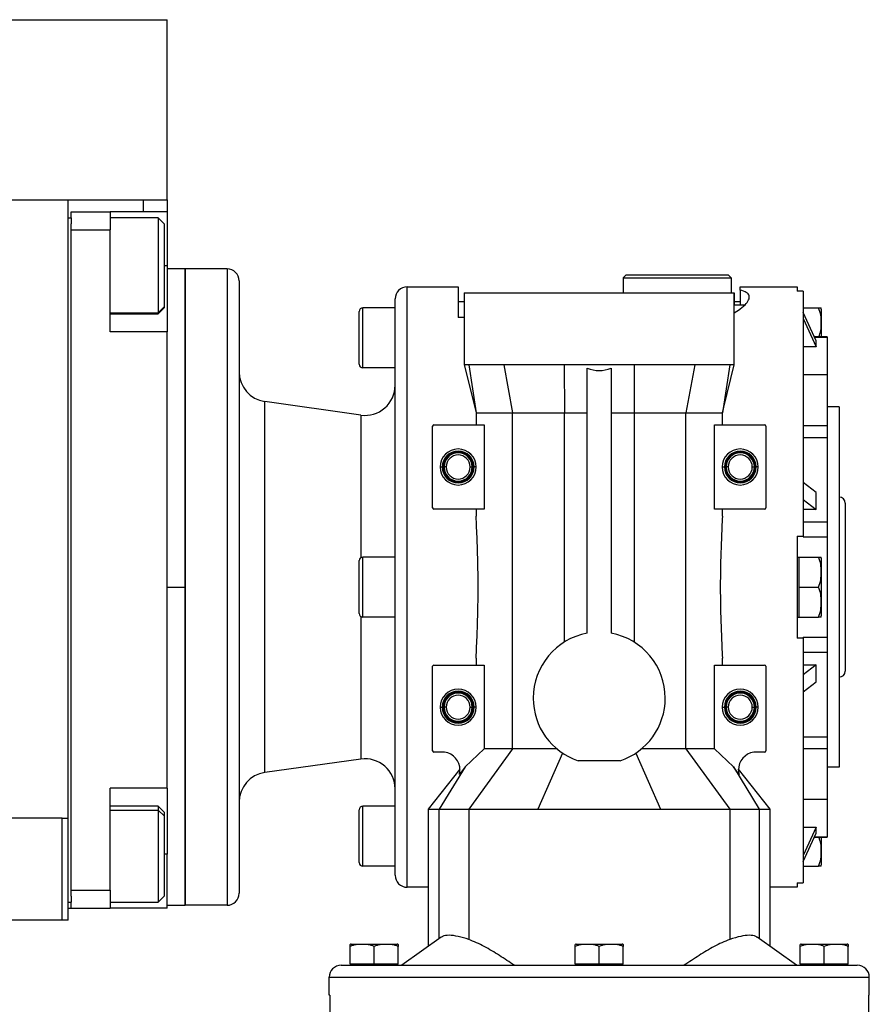
# Model space of a CAD drawing. Units: millimetres. Extents: x 251 to 2467, y 278 to 1612.
# Drawn here: x 1056 to 1198, y 962 to 1126 of the extents above; entities that cross this region are included whole.
import ezdxf

# ---------------------------------------------------------------- set-up
doc = ezdxf.new("R2010")
doc.units = ezdxf.units.MM

msp = doc.modelspace()

# ---------------------------------------------------------------- linework, layer by layer
at = {"color": 7, "linetype": 'Continuous', "lineweight": 25}
for p, q in [((858.55, 1126.24), (1080.55, 1126.24)), ((1080.55, 1096.24), (1080.55, 1126.24)), ((875.05, 1096.24), (1064.05, 1096.24)), ((1064.05, 1096.24), (1071.02, 1096.24)), ((1064.05, 993.24), (1064.05, 1096.24)), ((1071.02, 1096.24), (1076.55, 1096.24)), ((1076.55, 1096.24), (1080.55, 1096.24)), ((1080.55, 1096.24), (1080.55, 1094.24)), ((1064.55, 1094.24), (1071.05, 1094.24)), ((1064.55, 1093.24), (1064.55, 1094.24)), ((1071.05, 1094.24), (1071.05, 1091.24)), ((1080.55, 1094.24), (1071.05, 1094.24)), ((1080.55, 1094.24), (1080.55, 1085.24)), ((1064.05, 1093.24), (1064.55, 1093.24)), ((1064.55, 1093.24), (1064.55, 1092.24)), ((1064.55, 1091.24), (1064.55, 1092.24)), ((1079.05, 1093.24), (1071.05, 1093.24)), ((1080.05, 1092.24), (1079.05, 1093.24)), ((1080.05, 1092.24), (1080.05, 1078.39)), ((1064.55, 1091.24), (1071.05, 1091.24)), ((1064.55, 981.24), (1064.55, 1091.24)), ((1071.05, 1074.24), (1071.05, 1091.24)), ((1080.55, 1085.24), (1080.55, 1074.24)), ((1083.55, 1084.74), (1080.55, 1084.74)), ((1083.55, 1084.74), (1083.55, 1031.74)), ((1083.55, 978.74), (1083.55, 1084.74)), ((1090.55, 1084.74), (1083.55, 1084.74)), ((1090.55, 1084.74), (1090.55, 978.74)), ((1092.55, 1082.74), (1092.55, 980.74)), ((1157.05, 1083.74), (1156.55, 1083.24)), ((1156.55, 1083.24), (1156.55, 1080.74)), ((1156.55, 1083.24), (1174.55, 1083.24)), ((1157.05, 1083.74), (1174.05, 1083.74)), ((1174.05, 1083.74), (1174.55, 1083.24)), ((1174.55, 1083.24), (1174.55, 1080.74)), ((1120.55, 981.74), (1120.55, 1081.74)), ((1120.55, 1081.74), (1129.05, 1081.74)), ((1176.05, 1081.74), (1185.55, 1081.74)), ((1176.05, 1081.22), (1176.05, 1081.74)), ((1176.05, 1081.22), (1176.05, 1078.74)), ((1186.55, 1081.02), (1185.55, 1081.02)), ((1186.55, 1081.02), (1186.55, 1040.24)), ((1118.55, 983.74), (1118.55, 1079.74)), ((1130.05, 1079.24), (1129.05, 1079.24)), ((1130.05, 1080.74), (1130.05, 1068.7)), ((1130.05, 1080.74), (1175.05, 1080.74)), ((1175.05, 1068.7), (1175.05, 1080.74)), ((1175.05, 1080.74), (1175.05, 1078.74)), ((1176.05, 1079.24), (1175.05, 1079.24)), ((1080.05, 1078.39), (1079.05, 1077.41)), ((1079.05, 1077.24), (1080.05, 1078.24)), ((1080.05, 1078.39), (1080.05, 1078.24)), ((1112.55, 1068.84), (1112.55, 1077.64)), ((1113.15, 1068.24), (1113.15, 1078.24)), ((1118.55, 1078.24), (1113.15, 1078.24)), ((1175.05, 1078.74), (1176.85, 1078.74)), ((1175.05, 1077.43), (1175.95, 1077.99)), ((1176.05, 1077.99), (1175.95, 1077.99)), ((1176.05, 1078.07), (1176.85, 1078.74)), ((1186.55, 1078.24), (1189.1, 1078.24)), ((1189.55, 1078.04), (1189.55, 1073.42)), ((1071.05, 1077.24), (1079.05, 1077.24)), ((1079.05, 1077.41), (1079.05, 1077.24)), ((1130.05, 1076.64), (1129.05, 1076.64)), ((1188.68, 1072.75), (1186.55, 1077.47)), ((1186.55, 1076.47), (1188.68, 1071.75)), ((1080.55, 1074.24), (1071.05, 1074.24)), ((1080.55, 998.24), (1080.55, 1074.24)), ((1190.55, 1073.42), (1188.38, 1073.42)), ((1188.68, 1071.75), (1188.68, 1072.75)), ((1190.55, 1073.42), (1190.55, 1073.35)), ((1190.55, 1073.35), (1190.55, 1067.09)), ((1188.68, 1071.75), (1186.55, 1071.75)), ((1118.55, 1068.24), (1113.15, 1068.24)), ((1130.05, 1068.76), (1131.8, 1061.72)), ((1130.82, 1068.74), (1132.04, 1060.74)), ((1136.64, 1068.74), (1138.13, 1060.74)), ((1146.73, 1068.74), (1146.74, 1060.74)), ((1150.55, 1024.06), (1150.55, 1068.2)), ((1154.55, 1068.2), (1154.55, 1024.06)), ((1158.38, 1068.74), (1158.36, 1060.74)), ((1168.46, 1068.74), (1166.97, 1060.74)), ((1174.29, 1068.74), (1173.07, 1060.74)), ((1173.3, 1061.7), (1175.05, 1068.76)), ((1190.55, 1067.09), (1186.55, 1067.09)), ((1190.55, 1067.09), (1190.55, 1058.66)), ((1096.86, 1000.85), (1096.86, 1062.64)), ((1112.86, 1060.39), (1096.86, 1062.64)), ((1131.8, 1061.72), (1132.04, 1060.74)), ((1173.07, 1060.74), (1173.3, 1061.7)), ((1192.55, 1061.74), (1190.55, 1061.74)), ((1192.55, 1061.74), (1192.55, 1001.74)), ((1132.04, 1060.74), (1132.04, 1058.74)), ((1138.13, 1004.79), (1138.13, 1060.74)), ((1146.74, 1060.74), (1150.55, 1060.74)), ((1146.74, 1022.58), (1146.74, 1060.74)), ((1154.55, 1060.74), (1158.36, 1060.74)), ((1158.36, 1060.74), (1158.36, 1022.58)), ((1166.97, 1004.79), (1166.97, 1060.74)), ((1173.07, 1058.74), (1173.07, 1060.74)), ((1124.8, 1044.94), (1124.8, 1058.54)), ((1125, 1058.74), (1133.36, 1058.74)), ((1133.36, 1058.74), (1133.36, 1044.74)), ((1171.74, 1044.74), (1171.74, 1058.74)), ((1171.74, 1058.74), (1180.1, 1058.74)), ((1180.3, 1058.54), (1180.3, 1044.94)), ((1186.55, 1058.66), (1190.55, 1058.66)), ((1190.55, 1058.66), (1190.55, 1056.68)), ((1186.55, 1056.68), (1190.55, 1056.68)), ((1190.55, 1056.68), (1190.55, 1042.59)), ((1126.05, 1051.74), (1126.41, 1051.74)), ((1126.41, 1051.74), (1126.55, 1051.74)), ((1126.7, 1051.74), (1126.55, 1051.74)), ((1127.05, 1051.74), (1126.7, 1051.74)), ((1131.05, 1051.74), (1131.41, 1051.74)), ((1131.41, 1051.74), (1131.55, 1051.74)), ((1131.7, 1051.74), (1131.55, 1051.74)), ((1132.05, 1051.74), (1131.7, 1051.74)), ((1173.05, 1051.74), (1173.41, 1051.74)), ((1173.41, 1051.74), (1173.55, 1051.74)), ((1173.7, 1051.74), (1173.55, 1051.74)), ((1174.05, 1051.74), (1173.7, 1051.74)), ((1178.05, 1051.74), (1178.41, 1051.74)), ((1178.41, 1051.74), (1178.55, 1051.74)), ((1178.7, 1051.74), (1178.55, 1051.74)), ((1179.05, 1051.74), (1178.7, 1051.74)), ((1188.68, 1047.5), (1186.55, 1049.17)), ((1186.55, 1046.34), (1188.68, 1044.67)), ((1188.68, 1044.67), (1188.68, 1047.5)), ((1133.36, 1044.74), (1125, 1044.74)), ((1132.04, 1044.74), (1132.04, 1043.57)), ((1180.1, 1044.74), (1171.74, 1044.74)), ((1173.07, 1043.57), (1173.07, 1044.74)), ((1193.55, 1045.74), (1193.55, 1017.74)), ((1188.68, 1044.67), (1186.55, 1044.67)), ((1186.55, 1042.59), (1190.55, 1042.59)), ((1190.55, 1042.59), (1190.55, 1040.11)), ((1185.55, 1040.24), (1186.55, 1040.24)), ((1185.55, 1040.24), (1185.55, 1023.24)), ((1186.55, 1040.24), (1186.55, 1040.11)), ((1186.55, 1040.11), (1190.55, 1040.11)), ((1190.55, 1040.11), (1190.55, 1023.37)), ((1113.15, 1026.74), (1113.15, 1036.74)), ((1118.55, 1036.74), (1113.15, 1036.74)), ((1185.55, 1036.74), (1185.85, 1036.74)), ((1185.85, 1034.24), (1185.85, 1036.74)), ((1185.85, 1036.74), (1189.1, 1036.74)), ((1189.55, 1036.54), (1189.55, 1026.95)), ((1112.55, 1027.34), (1112.55, 1036.14)), ((1185.85, 1031.74), (1185.85, 1034.24)), ((1080.55, 1031.74), (1083.55, 1031.74)), ((1083.55, 1031.74), (1083.55, 978.74)), ((1185.85, 1029.24), (1185.85, 1031.74)), ((1185.85, 1031.74), (1189.1, 1031.74)), ((1185.85, 1026.74), (1185.85, 1029.24)), ((1118.55, 1026.74), (1113.15, 1026.74)), ((1185.55, 1026.74), (1185.85, 1026.74)), ((1185.85, 1026.74), (1189.1, 1026.74)), ((1186.55, 1023.37), (1190.55, 1023.37)), ((1186.55, 1023.37), (1186.55, 1023.24)), ((1190.55, 1023.37), (1190.55, 1020.9)), ((1186.55, 1023.24), (1185.55, 1023.24)), ((1186.55, 1023.24), (1186.55, 982.47)), ((1186.55, 1020.9), (1190.55, 1020.9)), ((1190.55, 1020.9), (1190.55, 1006.8)), ((1124.8, 1004.44), (1124.8, 1018.54)), ((1125, 1018.74), (1133.36, 1018.74)), ((1132.04, 1019.92), (1132.04, 1018.74)), ((1133.36, 1018.74), (1133.36, 1004.79)), ((1171.74, 1004.79), (1171.74, 1018.74)), ((1171.74, 1018.74), (1180.1, 1018.74)), ((1173.07, 1018.74), (1173.07, 1019.92)), ((1180.3, 1018.54), (1180.3, 1004.44)), ((1188.68, 1018.81), (1186.55, 1017.14)), ((1186.55, 1018.81), (1188.68, 1018.81)), ((1188.68, 1015.98), (1188.68, 1018.81)), ((1186.55, 1014.31), (1188.68, 1015.98)), ((1126.05, 1011.74), (1126.41, 1011.74)), ((1126.41, 1011.74), (1126.55, 1011.74)), ((1126.7, 1011.74), (1126.55, 1011.74)), ((1127.05, 1011.74), (1126.7, 1011.74)), ((1131.05, 1011.74), (1131.41, 1011.74)), ((1131.41, 1011.74), (1131.55, 1011.74)), ((1131.7, 1011.74), (1131.55, 1011.74)), ((1132.05, 1011.74), (1131.7, 1011.74)), ((1173.05, 1011.74), (1173.41, 1011.74)), ((1173.41, 1011.74), (1173.55, 1011.74)), ((1173.7, 1011.74), (1173.55, 1011.74)), ((1174.05, 1011.74), (1173.7, 1011.74)), ((1178.05, 1011.74), (1178.41, 1011.74)), ((1178.41, 1011.74), (1178.55, 1011.74)), ((1178.7, 1011.74), (1178.55, 1011.74)), ((1179.05, 1011.74), (1178.7, 1011.74)), ((1186.55, 1006.8), (1190.55, 1006.8)), ((1190.55, 1006.8), (1190.55, 1004.83)), ((1126.8, 1004.24), (1125, 1004.24)), ((1133.36, 1004.79), (1130.21, 1001.8)), ((1138.13, 1004.79), (1130.8, 994.74)), ((1138.13, 1004.79), (1133.36, 1004.79)), ((1146.44, 1004.1), (1142.33, 994.74)), ((1158.67, 1004.1), (1162.78, 994.74)), ((1166.97, 1004.79), (1174.31, 994.74)), ((1171.74, 1004.79), (1166.97, 1004.79)), ((1174.9, 1001.8), (1171.74, 1004.79)), ((1180.1, 1004.24), (1178.3, 1004.24)), ((1186.55, 1004.83), (1190.55, 1004.83)), ((1190.55, 1004.83), (1190.55, 996.4)), ((1112.86, 1003.09), (1096.86, 1000.85)), ((1156.06, 1002.82), (1149.04, 1002.82)), ((1129.35, 1001.41), (1124.05, 994.74)), ((1130.21, 1001.8), (1125.89, 994.74)), ((1130.21, 1001.8), (1129.26, 1000.53)), ((1174.9, 1001.8), (1179.22, 994.74)), ((1175.85, 1000.53), (1174.9, 1001.8)), ((1175.75, 1001.28), (1175.76, 1001.41)), ((1181.05, 994.74), (1175.76, 1001.41)), ((1192.55, 1001.74), (1190.55, 1001.74)), ((1080.55, 998.24), (1071.05, 998.24)), ((1071.05, 981.24), (1071.05, 998.24)), ((1080.55, 998.24), (1080.55, 997.46)), ((1080.55, 997.58), (1080.55, 991.33)), ((1186.55, 996.4), (1190.55, 996.4)), ((1190.55, 996.4), (1190.55, 990.13)), ((1079.05, 995.24), (1071.05, 995.24)), ((1080.05, 994.24), (1079.05, 995.24)), ((1080.05, 993.66), (1079.05, 994.57)), ((1080.05, 994.24), (1080.05, 993.66)), ((1112.55, 985.84), (1112.55, 994.64)), ((1113.15, 985.24), (1113.15, 995.24)), ((1118.55, 995.24), (1113.15, 995.24)), ((1124.05, 994.78), (1124.05, 971.86)), ((1125.89, 994.74), (1130.8, 994.74)), ((1130.8, 994.74), (1130.8, 973.06)), ((1174.31, 994.74), (1174.31, 973.06)), ((1174.31, 994.74), (1179.22, 994.74)), ((1181.05, 971.86), (1181.05, 994.78)), ((1063.05, 993.24), (1010.55, 993.24)), ((1063.05, 993.24), (1064.05, 993.24)), ((1063.05, 976.24), (1063.05, 993.24)), ((1064.05, 976.24), (1064.05, 993.24)), ((1080.05, 993.66), (1080.05, 980.24)), ((1080.55, 991.33), (1080.55, 987.24)), ((1186.55, 991.74), (1188.68, 991.74)), ((1188.68, 991.74), (1186.55, 987.02)), ((1186.55, 986.02), (1188.68, 990.73)), ((1188.68, 990.73), (1188.68, 991.74)), ((1188.38, 990.07), (1190.55, 990.07)), ((1189.55, 990.07), (1189.55, 985.45)), ((1190.55, 990.13), (1190.55, 990.07)), ((1080.55, 978.24), (1080.55, 987.24)), ((1118.55, 985.24), (1113.15, 985.24)), ((1186.55, 985.24), (1189.1, 985.24)), ((1185.55, 982.47), (1186.55, 982.47)), ((1185.55, 982.47), (1185.55, 981.74)), ((1064.55, 981.24), (1071.05, 981.24)), ((1064.55, 980.24), (1064.55, 981.24)), ((1071.05, 981.24), (1071.05, 978.24)), ((1124.05, 981.74), (1120.55, 981.74)), ((1185.55, 981.74), (1181.05, 981.74)), ((1064.05, 979.24), (1064.55, 979.24)), ((1064.55, 980.24), (1064.55, 979.24)), ((1064.55, 978.24), (1064.55, 979.24)), ((1071.05, 979.24), (1079.05, 979.24)), ((1079.05, 979.24), (1080.05, 980.24)), ((1064.05, 978.24), (1064.55, 978.24)), ((1064.55, 978.24), (1071.05, 978.24)), ((1080.55, 978.24), (1071.05, 978.24)), ((1080.55, 978.74), (1083.55, 978.74)), ((1090.55, 978.74), (1083.55, 978.74)), ((1063.05, 976.24), (1010.55, 976.24)), ((1064.05, 976.24), (1063.05, 976.24)), ((1126.23, 973.41), (1119.68, 968.74)), ((1185.43, 968.74), (1178.88, 973.42)), ((1111.05, 968.95), (1111.05, 971.88)), ((1111.21, 972.24), (1118.89, 972.24)), ((1115.05, 968.95), (1115.05, 971.88)), ((1119.05, 968.95), (1119.05, 971.88)), ((1148.55, 968.95), (1148.55, 971.88)), ((1148.71, 972.24), (1156.39, 972.24)), ((1152.55, 968.95), (1152.55, 971.88)), ((1156.55, 968.95), (1156.55, 971.88)), ((1186.05, 968.95), (1186.05, 971.88)), ((1186.21, 972.24), (1193.89, 972.24)), ((1190.05, 968.95), (1190.05, 971.88)), ((1194.05, 968.95), (1194.05, 971.88)), ((1109.55, 968.74), (1195.55, 968.74)), ((1115.05, 968.95), (1111.05, 968.95)), ((1111.61, 968.74), (1111.61, 968.95)), ((1119.05, 968.95), (1115.05, 968.95)), ((1118.49, 968.74), (1118.49, 968.95)), ((1152.55, 968.95), (1148.55, 968.95)), ((1149.11, 968.74), (1149.11, 968.95)), ((1156.55, 968.95), (1152.55, 968.95)), ((1155.99, 968.74), (1155.99, 968.95)), ((1190.05, 968.95), (1186.05, 968.95)), ((1186.61, 968.74), (1186.61, 968.95)), ((1194.05, 968.95), (1190.05, 968.95)), ((1193.49, 968.74), (1193.49, 968.95)), ((1107.55, 966.74), (1197.55, 966.74)), ((1107.55, 963.74), (1107.55, 966.74)), ((1197.55, 963.74), (1197.55, 966.74)), ((1107.64, 963.74), (1107.55, 963.74)), ((1107.64, 963.74), (1107.64, 960.74)), ((1197.55, 963.74), (1197.47, 963.74)), ((1197.47, 960.74), (1197.47, 963.74))]:
    msp.add_line(p, q, dxfattribs=at)
at = {"color": 8, "linetype": 'Continuous', "lineweight": 25}
for p, q in [((1076.55, 1096.24), (1076.55, 1094.24)), ((1080.55, 1085.24), (1080.05, 1085.24)), ((1071.05, 1077.41), (1079.05, 1077.41)), ((1188.41, 1073.35), (1190.55, 1073.35)), ((1112.86, 1060.39), (1112.86, 1036.67)), ((1112.86, 1026.82), (1112.86, 1003.09)), ((1071.05, 994.57), (1079.05, 994.57)), ((1125.89, 973.17), (1125.89, 994.74)), ((1179.22, 994.74), (1179.22, 973.17)), ((1188.41, 990.13), (1190.55, 990.13)), ((1080.55, 987.24), (1080.05, 987.24))]:
    msp.add_line(p, q, dxfattribs=at)
at = {"color": 7, "linetype": 'Continuous', "lineweight": 25, "flags": 128}
for points in [[(1079.05, 1093.24), (1079.05, 1093.24), (1079.05, 1093), (1079.05, 1092.38), (1079.05, 1091.39), (1079.05, 1090.1), (1079.05, 1088.56), (1079.05, 1086.86), (1079.05, 1085.07), (1079.05, 1083.3), (1079.05, 1081.62), (1079.05, 1080.12), (1079.05, 1078.88), (1079.05, 1077.96), (1079.05, 1077.41)], [(1079.05, 995.24), (1079.05, 995.1), (1079.05, 994.57)], [(1079.05, 994.57), (1079.05, 993.67), (1079.05, 992.45), (1079.05, 990.97), (1079.05, 989.3), (1079.05, 987.53), (1079.05, 985.75), (1079.05, 984.03), (1079.05, 982.48), (1079.05, 981.17), (1079.05, 980.17), (1079.05, 979.51), (1079.05, 979.25), (1079.05, 979.24)], [(1130.8, 994.74), (1132.23, 994.74), (1133.67, 994.74), (1135.11, 994.74), (1136.55, 994.74), (1137.99, 994.74), (1139.43, 994.74), (1140.88, 994.74), (1142.33, 994.74)], [(1162.78, 994.74), (1164.23, 994.74), (1165.67, 994.74), (1167.12, 994.74), (1168.56, 994.74), (1170, 994.74), (1171.44, 994.74), (1172.87, 994.74), (1174.31, 994.74)]]:
    msp.add_lwpolyline(points, dxfattribs=at)
at = {"color": 7, "linetype": 'Continuous', "lineweight": 25}
for centre, radius, start, end in [((1090.55, 1082.74), 2, 0, 90), ((1120.55, 1079.74), 2, 90, 180), ((1113.15, 1077.64), 0.6, 90, 180), ((1188.06, 1077.94), 1.5, 3.8011, 11.5734), ((1113.15, 1068.84), 0.6, 180, 270), ((1097.55, 1067.59), 5, 180, 262.0088), ((1113.55, 1065.34), 5, 262.0088, 0), ((1125, 1058.54), 0.2, 90, 180), ((1180.1, 1058.54), 0.2, 0, 90), ((1129.05, 1051.74), 3, 0, 180), ((1176.05, 1051.74), 3, 0, 180), ((1129.05, 1051.74), 2.65, 0, 180), ((1129.05, 1051.74), 2.5, 0, 180), ((1129.05, 1051.74), 2.35, 0, 180), ((1129.05, 1051.74), 2, 0, 180), ((1176.05, 1051.74), 2.65, 0, 180), ((1176.05, 1051.74), 2.5, 0, 180), ((1176.05, 1051.74), 2.35, 0, 180), ((1176.05, 1051.74), 2, 0, 180), ((1129.05, 1051.74), 3, 180, 0), ((1129.05, 1051.74), 2.65, 180, 0), ((1129.05, 1051.74), 2.5, 180, 0), ((1129.05, 1051.74), 2.35, 180, 0), ((1129.05, 1051.74), 2, 180, 0), ((1176.05, 1051.74), 3, 180, 0), ((1176.05, 1051.74), 2.65, 180, 0), ((1176.05, 1051.74), 2.5, 180, 0), ((1176.05, 1051.74), 2.35, 180, 0), ((1176.05, 1051.74), 2, 180, 0), ((1192.55, 1045.74), 1, 0, 90), ((1125, 1044.94), 0.2, 180, 270), ((1180.1, 1044.94), 0.2, 270, 0), ((1113.15, 1036.14), 0.6, 90, 180), ((1188.06, 1036.44), 1.5, 3.8011, 11.5734), ((1113.15, 1027.34), 0.6, 180, 270), ((1188.06, 1027.04), 1.5, 348.4266, 356.1989), ((1152.55, 1013.24), 11, 100.4757, 180), ((1152.55, 1013.24), 11, 0, 79.5243), ((1125, 1018.54), 0.2, 90, 180), ((1180.1, 1018.54), 0.2, 0, 90), ((1192.55, 1017.74), 1, 270, 0), ((1129.05, 1011.74), 3, 0, 180), ((1129.05, 1011.74), 2.65, 0, 180), ((1129.05, 1011.74), 2.5, 0, 180), ((1129.05, 1011.74), 2.35, 0, 180), ((1129.05, 1011.74), 2, 0, 180), ((1176.05, 1011.74), 3, 0, 180), ((1176.05, 1011.74), 2.65, 0, 180), ((1176.05, 1011.74), 2.5, 0, 180), ((1176.05, 1011.74), 2.35, 0, 180), ((1176.05, 1011.74), 2, 0, 180), ((1152.55, 1013.24), 11, 180, 251.3947), ((1152.55, 1013.24), 11, 288.6053, 0), ((1129.05, 1011.74), 3, 180, 0), ((1129.05, 1011.74), 2.65, 180, 0), ((1129.05, 1011.74), 2.5, 180, 0), ((1129.05, 1011.74), 2.35, 180, 0), ((1129.05, 1011.74), 2, 180, 0), ((1176.05, 1011.74), 3, 180, 0), ((1176.05, 1011.74), 2.65, 180, 0), ((1176.05, 1011.74), 2.5, 180, 0), ((1176.05, 1011.74), 2.35, 180, 0), ((1176.05, 1011.74), 2, 180, 0), ((1125, 1004.44), 0.2, 180, 270), ((1126.35, 1001.28), 3, 0, 81.368), ((1178.75, 1001.28), 3, 98.632, 180), ((1180.1, 1004.44), 0.2, 270, 0), ((1113.55, 998.14), 5, 0, 97.9912), ((1097.55, 995.9), 5, 97.9912, 180), ((1126.35, 1001.28), 3, 345.6186, 0), ((1178.75, 1001.28), 3, 180, 194.3814), ((1113.15, 994.64), 0.6, 90, 180), ((1113.15, 985.84), 0.6, 180, 270), ((1188.06, 985.54), 1.5, 348.4266, 356.1989), ((1120.55, 983.74), 2, 180, 270), ((1090.55, 980.74), 2, 270, 0), ((1111.29, 971.05), 1.2, 93.8011, 101.5734), ((1118.81, 971.05), 1.2, 78.4266, 86.1989), ((1148.79, 971.05), 1.2, 93.8011, 101.5734), ((1156.31, 971.05), 1.2, 78.4266, 86.1989), ((1186.29, 971.05), 1.2, 93.8011, 101.5734), ((1193.81, 971.05), 1.2, 78.4266, 86.1989), ((1109.55, 966.74), 2, 90, 180), ((1195.55, 966.74), 2, 0, 90)]:
    msp.add_arc(centre, radius, start, end, dxfattribs=at)
msp.add_ellipse((1152.55, 994.83), major_axis=(130, 0), ratio=0.000651, start_param=4.633642, end_param=4.791136, dxfattribs=at)
for points in [[(1129.05, 1081.74), (1129.05, 1081.68), (1129.05, 1081.56), (1129.05, 1080.54), (1129.05, 1078.98), (1129.05, 1077.42), (1129.05, 1076.64)], [(1185.55, 1081.74), (1185.55, 1081.71), (1185.55, 1081.65), (1185.55, 1081.23), (1185.55, 1081.02)], [(1136.64, 1068.74), (1135.97, 1068.74), (1134.64, 1068.74), (1133.02, 1068.74), (1131.69, 1068.74), (1131.11, 1068.74), (1130.82, 1068.74)], [(1146.73, 1068.74), (1145.79, 1068.74), (1143.91, 1068.74), (1141.28, 1068.74), (1138.8, 1068.74), (1137.36, 1068.74), (1136.64, 1068.74)], [(1168.46, 1068.74), (1167.74, 1068.74), (1166.3, 1068.74), (1163.83, 1068.74), (1161.19, 1068.74), (1159.32, 1068.74), (1158.38, 1068.74)], [(1174.29, 1068.74), (1174, 1068.74), (1173.42, 1068.74), (1172.09, 1068.74), (1170.47, 1068.74), (1169.13, 1068.74), (1168.46, 1068.74)], [(1132.04, 1060.74), (1132.27, 1060.74), (1132.73, 1060.74), (1134.1, 1060.74), (1135.87, 1060.74), (1137.38, 1060.74), (1138.13, 1060.74)], [(1138.13, 1060.74), (1139.47, 1060.74), (1142.13, 1060.74), (1145.21, 1060.74), (1146.74, 1060.74)], [(1158.36, 1060.74), (1159.9, 1060.74), (1162.97, 1060.74), (1165.64, 1060.74), (1166.97, 1060.74)], [(1166.97, 1060.74), (1167.73, 1060.74), (1169.24, 1060.74), (1171.01, 1060.74), (1172.37, 1060.74), (1172.84, 1060.74), (1173.07, 1060.74)]]:
    msp.add_open_spline(points, degree=3, dxfattribs=at)
for points, knots in [([(1176.85, 1078.74), (1177.08, 1079.02), (1177.55, 1079.58), (1177.6, 1080.28), (1177.17, 1080.85), (1176.43, 1081.1), (1176.05, 1081.22)], [0, 0, 0, 0, 0.2514829, 0.5014034, 0.749813, 1, 1, 1, 1]), ([(1176.05, 1077.99), (1176.05, 1078.01), (1176.05, 1078.03), (1176.05, 1078.06), (1176.05, 1078.07)], [0, 0, 0, 0, 0.56, 1, 1, 1, 1]), ([(1189.15, 1073.42), (1189.28, 1073.77), (1189.55, 1074.52), (1189.51, 1075.74), (1189.55, 1077.02), (1189.25, 1077.84), (1189.1, 1078.24)], [0, 0, 0, 0, 0.2217551, 0.4816019, 0.7414487, 1, 1, 1, 1]), ([(1189.1, 1078.24), (1189.25, 1078.24), (1189.54, 1078.24), (1189.53, 1078.24), (1189.53, 1078.24)], [0, 0, 0, 0, 0.498749, 1, 1, 1, 1]), ([(1130.82, 1068.74), (1130.58, 1068.75), (1130.14, 1068.77), (1130.08, 1068.75), (1130.05, 1068.74)], [0, 0, 0, 0, 0.553545, 1, 1, 1, 1]), ([(1158.38, 1068.74), (1157.81, 1068.75), (1156.54, 1068.76), (1154.59, 1068.76), (1152.21, 1068.76), (1149.58, 1068.76), (1147.66, 1068.75), (1146.73, 1068.74)], [0, 0, 0, 0, 0.1491796, 0.3308115, 0.5000984, 0.7569754, 1, 1, 1, 1]), ([(1150.55, 1068.2), (1151.22, 1068), (1152.55, 1067.61), (1153.89, 1068), (1154.55, 1068.2)], [0, 0, 0, 0, 0.5, 1, 1, 1, 1]), ([(1175.05, 1068.74), (1175.03, 1068.75), (1174.97, 1068.77), (1174.52, 1068.75), (1174.29, 1068.74)], [0, 0, 0, 0, 0.4599674, 1, 1, 1, 1]), ([(1132.04, 1019.92), (1132.1, 1021.23), (1132.22, 1023.85), (1132.35, 1027.81), (1132.39, 1031.74), (1132.35, 1035.68), (1132.22, 1039.64), (1132.1, 1042.25), (1132.04, 1043.57)], [0, 0, 0, 0, 0.169132, 0.336173, 0.5, 0.663825, 0.830866, 1, 1, 1, 1]), ([(1173.07, 1043.57), (1173.01, 1042.25), (1172.89, 1039.64), (1172.76, 1035.68), (1172.71, 1031.74), (1172.76, 1027.81), (1172.89, 1023.85), (1173.01, 1021.23), (1173.07, 1019.92)], [0, 0, 0, 0, 0.169132, 0.336173, 0.5, 0.663825, 0.830866, 1, 1, 1, 1]), ([(1189.1, 1031.74), (1189.25, 1032.15), (1189.54, 1032.96), (1189.52, 1034.24), (1189.54, 1035.52), (1189.25, 1036.34), (1189.1, 1036.74)], [0, 0, 0, 0, 0.2493752, 0.5, 0.7506248, 1, 1, 1, 1]), ([(1189.1, 1036.74), (1189.25, 1036.74), (1189.54, 1036.74), (1189.53, 1036.74), (1189.53, 1036.74)], [0, 0, 0, 0, 0.498749, 1, 1, 1, 1]), ([(1189.1, 1026.74), (1189.25, 1027.15), (1189.54, 1027.96), (1189.52, 1029.24), (1189.54, 1030.52), (1189.25, 1031.34), (1189.1, 1031.74)], [0, 0, 0, 0, 0.2493753, 0.5000001, 0.7506249, 1, 1, 1, 1]), ([(1189.53, 1026.74), (1189.53, 1026.74), (1189.54, 1026.74), (1189.25, 1026.74), (1189.1, 1026.74)], [0, 0, 0, 0, 0.501251, 1, 1, 1, 1]), ([(1145.52, 1004.79), (1144.2, 1004.79), (1141.57, 1004.78), (1139.28, 1004.79), (1138.13, 1004.79)], [0, 0, 0, 0, 0.5, 1, 1, 1, 1]), ([(1166.97, 1004.79), (1165.83, 1004.79), (1163.54, 1004.78), (1160.91, 1004.79), (1159.59, 1004.79)], [0, 0, 0, 0, 0.5, 1, 1, 1, 1]), ([(1124.13, 994.74), (1124.11, 994.74), (1124.02, 994.74), (1124.53, 994.74), (1125.43, 994.74), (1125.89, 994.74)], [0, 0, 0, 0, 0.138971, 0.569486, 1, 1, 1, 1]), ([(1179.22, 994.74), (1179.67, 994.74), (1180.57, 994.74), (1181.08, 994.74), (1181, 994.74), (1180.98, 994.74)], [0, 0, 0, 0, 0.430514, 0.861029, 1, 1, 1, 1]), ([(1189.1, 985.24), (1189.25, 985.65), (1189.55, 986.46), (1189.51, 987.74), (1189.55, 988.96), (1189.28, 989.72), (1189.15, 990.07)], [0, 0, 0, 0, 0.2585514, 0.5183982, 0.778245, 1, 1, 1, 1]), ([(1189.53, 985.24), (1189.53, 985.24), (1189.54, 985.24), (1189.25, 985.24), (1189.1, 985.24)], [0, 0, 0, 0, 0.501251, 1, 1, 1, 1]), ([(1130.8, 973.06), (1130.21, 973.24), (1129.03, 973.59), (1127.51, 973.8), (1126.55, 973.66), (1126.32, 973.43), (1126.26, 973.37)], [0, 0, 0, 0, 0.298735, 0.596988, 0.89524, 1, 1, 1, 1]), ([(1138.42, 968.74), (1137.59, 969.29), (1135.93, 970.37), (1133.45, 971.93), (1131.67, 972.69), (1130.8, 973.06)], [0, 0, 0, 0, 0.339543, 0.674005, 1, 1, 1, 1]), ([(1174.31, 973.06), (1173.43, 972.69), (1171.66, 971.93), (1169.18, 970.37), (1167.52, 969.29), (1166.69, 968.74)], [0, 0, 0, 0, 0.32599, 0.660452, 1, 1, 1, 1]), ([(1178.84, 973.37), (1178.78, 973.43), (1178.55, 973.66), (1177.61, 973.8), (1176.11, 973.6), (1174.93, 973.25), (1174.31, 973.06)], [0, 0, 0, 0, 0.108687, 0.402915, 0.684739, 1, 1, 1, 1]), ([(1115.05, 971.88), (1114.73, 972), (1114.08, 972.24), (1113.05, 972.21), (1112.03, 972.24), (1111.38, 972), (1111.05, 971.88)], [0, 0, 0, 0, 0.249375, 0.5, 0.750625, 1, 1, 1, 1]), ([(1111.05, 971.88), (1111.05, 972), (1111.05, 972.24), (1111.05, 972.23), (1111.05, 972.22)], [0, 0, 0, 0, 0.498749, 1, 1, 1, 1]), ([(1119.05, 971.88), (1118.73, 972), (1118.08, 972.24), (1117.05, 972.21), (1116.03, 972.24), (1115.38, 972), (1115.05, 971.88)], [0, 0, 0, 0, 0.2493751, 0.4999999, 0.7506248, 1, 1, 1, 1]), ([(1119.05, 972.22), (1119.05, 972.23), (1119.05, 972.24), (1119.05, 972), (1119.05, 971.88)], [0, 0, 0, 0, 0.501252, 1, 1, 1, 1]), ([(1152.55, 971.88), (1152.23, 972), (1151.58, 972.24), (1150.55, 972.21), (1149.53, 972.24), (1148.88, 972), (1148.55, 971.88)], [0, 0, 0, 0, 0.249375, 0.5, 0.750625, 1, 1, 1, 1]), ([(1148.55, 971.88), (1148.55, 972), (1148.55, 972.24), (1148.55, 972.23), (1148.55, 972.22)], [0, 0, 0, 0, 0.498749, 1, 1, 1, 1]), ([(1156.55, 971.88), (1156.23, 972), (1155.58, 972.24), (1154.55, 972.21), (1153.53, 972.24), (1152.88, 972), (1152.55, 971.88)], [0, 0, 0, 0, 0.249375, 0.5, 0.750625, 1, 1, 1, 1]), ([(1156.55, 972.22), (1156.55, 972.23), (1156.55, 972.24), (1156.55, 972), (1156.55, 971.88)], [0, 0, 0, 0, 0.501252, 1, 1, 1, 1]), ([(1190.05, 971.88), (1189.73, 972), (1189.08, 972.24), (1188.05, 972.21), (1187.03, 972.24), (1186.38, 972), (1186.05, 971.88)], [0, 0, 0, 0, 0.249375, 0.5, 0.750625, 1, 1, 1, 1]), ([(1186.05, 971.88), (1186.05, 972), (1186.05, 972.24), (1186.05, 972.23), (1186.05, 972.22)], [0, 0, 0, 0, 0.498749, 1, 1, 1, 1]), ([(1194.05, 971.88), (1193.73, 972), (1193.08, 972.24), (1192.05, 972.21), (1191.03, 972.24), (1190.38, 972), (1190.05, 971.88)], [0, 0, 0, 0, 0.2493751, 0.4999999, 0.7506248, 1, 1, 1, 1]), ([(1194.05, 972.22), (1194.05, 972.23), (1194.05, 972.24), (1194.05, 972), (1194.05, 971.88)], [0, 0, 0, 0, 0.501252, 1, 1, 1, 1])]:
    msp.add_open_spline(points, degree=3, knots=knots, dxfattribs=at)

doc.saveas('drawing.dxf')
